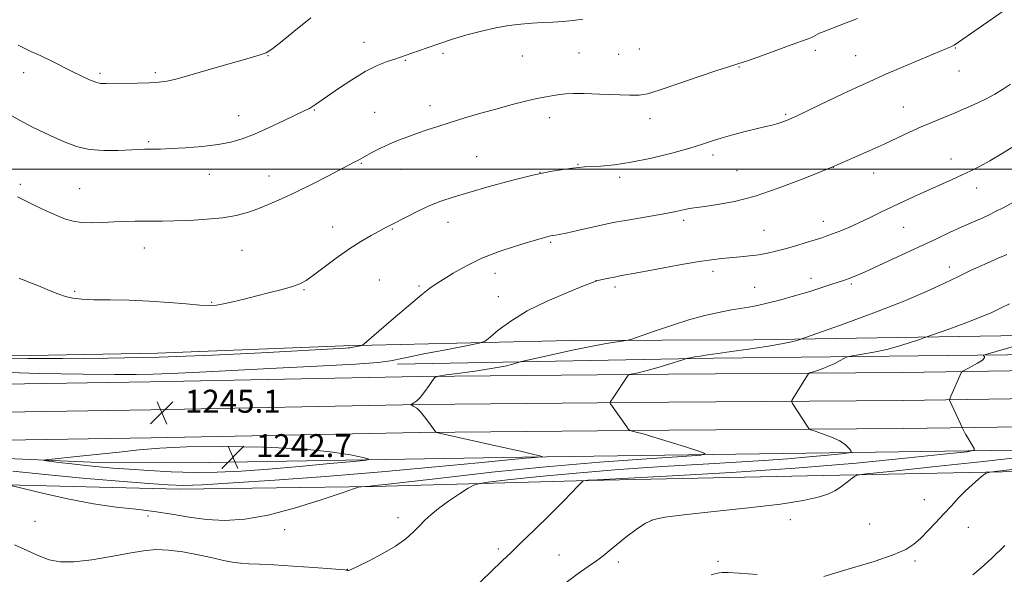
# Model space of a CAD drawing. Extents: x 2179800 to 2182700, y 359800 to 362700.
# Drawn here: x 2181534 to 2181877, y 360359 to 360552 of the extents above; entities that cross this region are included whole.
import ezdxf

# ---------------------------------------------------------------- set-up
doc = ezdxf.new("R2010")
doc.units = 0
doc.header["$MEASUREMENT"] = 0
for name, color, linetype, lineweight in [('32000', 7, 'Continuous', 0), ('DTM HARD BREAKLINE', 7, 'Continuous', 0), ('DTM SPOT ELEVATION', 2, 'Continuous', 13), ('INDEX CONTOUR', 41, 'Continuous', 13), ('INTERMEDIATE CONTOUR', 44, 'Continuous', 0), ('INTERMEDIATE CONTOUR DEPRESSION', 44, 'Continuous', 0), ('SPOT ELEVATION', 7, 'Continuous', 0)]:
    doc.layers.add(name, color=color, linetype=linetype, lineweight=lineweight)
doc.styles.add('Style-ITALICS', font='ITALICS.shx')

# ---------------------------------------------------------------- blocks, each defined once
blk = doc.blocks.new('SPOT')
at = {"layer": 'SPOT ELEVATION'}
for p, q in [((-3.91, -3.91), (3.82, 3.81)), ((-1.65, 3.77), (1.72, -3.93))]:
    blk.add_line(p, q, dxfattribs=at)

msp = doc.modelspace()

# ---------------------------------------------------------------- linework, layer by layer
at = {"layer": '32000', "flags": 128}
msp.add_lwpolyline([(2180000, 360500), (2182500, 360500)], dxfattribs=at)
at = {"layer": 'DTM HARD BREAKLINE'}
for points in [[(2181318.53, 360431.37, 1248.43), (2181336.27, 360433.65, 1245.11), (2181375.01, 360434.24, 1244.55), (2181429.67, 360438.32, 1245.37), (2181480.56, 360436.58, 1243.91), (2181525.36, 360434.91, 1241.75), (2181582.38, 360435.92, 1241.28), (2181647.03, 360438.57, 1241.69), (2181725.81, 360440.38, 1245.42), (2181789.57, 360440.64, 1247.23), (2181897.07, 360442.3, 1252.18), (2181987.96, 360445.05, 1258.5)], [(2182089.46, 360438.89, 1268.35), (2181981.95, 360436.58, 1258.78), (2181857.05, 360435.14, 1251.26), (2181775.66, 360434.23, 1248.33), (2181665.76, 360432.17, 1244.51)], [(2181319.98, 360421.45, 1251.73), (2181398.63, 360422.92, 1248.9), (2181477.67, 360424.38, 1246.16), (2181579.81, 360426, 1244.89), (2181673.18, 360427.84, 1245.83), (2181760.02, 360428.7, 1248.41), (2181841.55, 360429.21, 1251.07), (2181923.44, 360430.47, 1254.8), (2182002.54, 360430.05, 1261.18), (2182057.57, 360431.21, 1266.38), (2182108.09, 360430.97, 1270.65), (2182140.92, 360431.17, 1274.01), (2182191, 360431.55, 1276.88), (2182250.63, 360431.61, 1281.59), (2182305.98, 360431.31, 1285.46), (2182369.18, 360432.36, 1287.63), (2182429.84, 360433.23, 1287.51), (2182494.2, 360433.44, 1286.32), (2182500, 360433.477, 1286.1)], [(2181320, 360411.7, 1251.93), (2181398.81, 360413.17, 1249.1), (2181477.84, 360414.63, 1246.36), (2181579.98, 360416.25, 1245.09), (2181673.32, 360418.09, 1246.03), (2181760.1, 360418.95, 1248.61), (2181841.66, 360419.46, 1251.27), (2181923.49, 360420.72, 1255), (2182002.62, 360420.3, 1261.38), (2182057.65, 360421.46, 1266.58), (2182108.1, 360421.22, 1270.85), (2182140.99, 360421.42, 1274.21), (2182191.04, 360421.8, 1277.08), (2182250.61, 360421.86, 1281.79), (2182306.03, 360421.56, 1285.66), (2182369.33, 360422.61, 1287.83), (2182429.93, 360423.48, 1287.71), (2182494.25, 360423.69, 1286.52), (2182500, 360423.727, 1286.302)], [(2181320.02, 360401.95, 1251.73), (2181398.99, 360403.42, 1248.9), (2181478.01, 360404.88, 1246.16), (2181580.15, 360406.5, 1244.89), (2181673.46, 360408.34, 1245.83), (2181760.18, 360409.2, 1248.41), (2181841.77, 360409.71, 1251.07), (2181923.54, 360410.97, 1254.8), (2182002.7, 360410.55, 1261.18), (2182057.73, 360411.71, 1266.38), (2182108.11, 360411.47, 1270.65), (2182141.06, 360411.67, 1274.01), (2182191.08, 360412.05, 1276.88), (2182250.59, 360412.11, 1281.59), (2182306.08, 360411.81, 1285.46), (2182369.48, 360412.86, 1287.63), (2182430.02, 360413.73, 1287.51), (2182494.3, 360413.94, 1286.32), (2182500, 360413.977, 1286.104)], [(2182120.26, 360405.16, 1272.28), (2182074.79, 360405.96, 1267.15), (2181985.13, 360404.29, 1259.07), (2181896.34, 360402.39, 1253.37), (2181799.94, 360401.02, 1248.89), (2181709.41, 360399.79, 1245.76), (2181599.95, 360397.94, 1242.08), (2181564.48, 360397.75, 1243.28), (2181508.82, 360400.2, 1245.05), (2181416.97, 360398.12, 1247.36), (2181347.11, 360396.41, 1249.32), (2181318.46, 360396.78, 1250.1)], [(2181318.45, 360391.07, 1252.69), (2181376.61, 360390.32, 1251.48), (2181454.29, 360391.28, 1252.13), (2181520.43, 360390.43, 1248.25), (2181590.03, 360388.66, 1246.48), (2181657.48, 360389.53, 1248.12), (2181732.14, 360391.61, 1252.09), (2181808.31, 360393.24, 1253.25), (2181892.97, 360394.98, 1256.98), (2181973.7, 360396.11, 1264.36), (2182042.67, 360395.88, 1270), (2182084.04, 360398.39, 1272.89), (2182107.53, 360397.65, 1274.4), (2182111.36, 360391.51, 1275.29), (2182114.79, 360370.58, 1275.95), (2182113, 360316.21, 1277.33), (2182107.51, 360261.23, 1277.14), (2182104.21, 360191, 1275.18), (2182100.95, 360140.35, 1273.97)]]:
    msp.add_polyline3d(points, dxfattribs=at)
at = {"layer": 'DTM SPOT ELEVATION'}
for p in [(2181654.1, 360544.11, 1235.39), (2181681.67, 360540.38, 1236.27), (2181728.92, 360540.41, 1236.98), (2181742.71, 360540.03, 1237.1), (2181749.93, 360541.84, 1237.03), (2181811.04, 360541.4, 1238.45), (2181859.79, 360542.22, 1240.09), (2181620.72, 360539.57, 1234.05), (2181668.52, 360537.89, 1236.11), (2181709.15, 360539.43, 1236.82), (2181825.1, 360539.53, 1239.06), (2181535.75, 360533.61, 1234.66), (2181562.31, 360533.43, 1233.68), (2181581.59, 360533.61, 1233.68), (2181784.5, 360535.54, 1238.09), (2181861.02, 360534.17, 1240.78), (2181636.91, 360520.65, 1236.1), (2181657.82, 360519.75, 1237.07), (2181677.08, 360522.17, 1237.4), (2181841.69, 360521.68, 1241.21), (2181610.59, 360518.69, 1235.33), (2181718.68, 360517.9, 1238.58), (2181753.63, 360517.54, 1238.5), (2181800.75, 360519.08, 1239.79), (2181579.23, 360509.64, 1235.79), (2181693.37, 360504.4, 1239.11), (2181775.54, 360504.96, 1240.45), (2181858.25, 360503.51, 1243.33), (2181653.22, 360502.07, 1238.12), (2181666.98, 360499.96, 1238.78), (2181715.34, 360498.88, 1240), (2181728.61, 360501.68, 1239.91), (2181783.81, 360499.44, 1241.01), (2181817.31, 360500.7, 1242.02), (2181600.38, 360498.24, 1236.66), (2181621.09, 360497.65, 1237.21), (2181743.01, 360497.23, 1240.39), (2181831.39, 360498.74, 1242.65), (2181534.59, 360494.78, 1237.63), (2181555.23, 360493.27, 1237.06), (2181867.24, 360493.48, 1244.62), (2181765.31, 360482.16, 1242.35), (2181813.89, 360481.82, 1243.37), (2181643.2, 360479.92, 1239.36), (2181664.01, 360479.24, 1240.11), (2181683.34, 360481.57, 1240.65), (2181793.26, 360478.68, 1243.01), (2181841.76, 360479.75, 1244.84), (2181577.77, 360472.6, 1238.75), (2181611.67, 360471.8, 1238.95), (2181719.06, 360474.5, 1242.21), (2181857.72, 360466.01, 1247.49), (2181659.47, 360461.47, 1241.07), (2181699.64, 360463.73, 1242.66), (2181734.8, 360461.19, 1243.99), (2181775.49, 360464.44, 1244.49), (2181809.54, 360462.07, 1245.47), (2181633.3, 360458.09, 1240.12), (2181673.24, 360459.33, 1241.79), (2181741.47, 360458.97, 1244.38), (2181790, 360458.92, 1245.28), (2181823.57, 360460.08, 1246.24), (2181553.56, 360457.53, 1239.79), (2181700.89, 360455.62, 1243.35), (2181601.14, 360453.66, 1239.89), (2181848.95, 360385.01, 1255.54), (2181579.03, 360379.33, 1248.43), (2181539.72, 360377.42, 1249.22), (2181665.98, 360378.77, 1249.52), (2181754.01, 360377.77, 1254.07), (2181802.37, 360378, 1254.45), (2181829.99, 360376.5, 1255.22), (2181626.59, 360374.57, 1248.44), (2181864.26, 360375.4, 1256.5), (2181700.9, 360367.83, 1251.63), (2181721.98, 360365.71, 1253.11), (2181742.54, 360363.27, 1254.42), (2181777.18, 360363.55, 1255.54), (2181845.71, 360363.64, 1256.22), (2181648.35, 360360.77, 1249.96)]:
    msp.add_point(p, dxfattribs=at)
at = {"layer": 'INDEX CONTOUR'}
for points in [[(2181876.687, 360555.265, 1240), (2181859.38, 360543.188, 1240), (2181858.887, 360542.909, 1240), (2181858.151, 360542.572, 1240), (2181856.47, 360541.859, 1240), (2181847.629, 360538.143, 1240), (2181841.078, 360535.371, 1240), (2181834.8, 360532.681, 1240), (2181829.77, 360530.467, 1240), (2181825.436, 360528.48, 1240), (2181820.861, 360526.312, 1240), (2181809.799, 360521.004, 1240), (2181804.95, 360518.716, 1240), (2181801.596, 360517.207, 1240), (2181799.392, 360516.326, 1240), (2181797.729, 360515.789, 1240), (2181796.037, 360515.339, 1240), (2181793.914, 360514.829, 1240), (2181791, 360514.14, 1240), (2181787.11, 360513.195, 1240), (2181782.775, 360512.083, 1240), (2181778.701, 360510.936, 1240), (2181775.31, 360509.836, 1240), (2181771.878, 360508.671, 1240), (2181767.398, 360507.277, 1240), (2181761.212, 360505.578, 1240), (2181754.077, 360503.836, 1240), (2181747.1, 360502.399, 1240), (2181741.2, 360501.521, 1240), (2181736.545, 360501.091, 1240), (2181730.759, 360500.777, 1240), (2181728.843, 360500.621, 1240), (2181726.599, 360500.365, 1240), (2181723.361, 360499.927, 1240), (2181718.844, 360499.156, 1240), (2181712.862, 360497.89, 1240), (2181705.46, 360496.057, 1240), (2181697.618, 360493.946, 1240), (2181690.548, 360491.944, 1240), (2181685.127, 360490.32, 1240), (2181680.898, 360488.885, 1240), (2181677.074, 360487.335, 1240), (2181673.093, 360485.481, 1240), (2181669.32, 360483.59, 1240), (2181663.145, 360480.384, 1240), (2181662.458, 360480.048, 1240), (2181661.313, 360479.468, 1240), (2181659.422, 360478.479, 1240), (2181656.596, 360476.945, 1240), (2181652.986, 360474.837, 1240), (2181648.83, 360472.156, 1240), (2181644.41, 360468.993, 1240), (2181636.637, 360463.11, 1240), (2181634.062, 360461.312, 1240), (2181631.875, 360460.152, 1240), (2181629.285, 360459.218, 1240), (2181625.708, 360458.178, 1240), (2181621.406, 360457.041, 1240), (2181616.852, 360455.891, 1240), (2181612.478, 360454.814, 1240), (2181608.559, 360453.882, 1240), (2181605.325, 360453.164, 1240), (2181602.829, 360452.72, 1240), (2181600.38, 360452.566, 1240), (2181597.102, 360452.707, 1240), (2181592.346, 360453.117, 1240), (2181586.35, 360453.644, 1240), (2181579.578, 360454.108, 1240), (2181572.528, 360454.374, 1240), (2181565.836, 360454.5, 1240), (2181560.179, 360454.586, 1240), (2181556.01, 360454.742, 1240), (2181552.927, 360455.066, 1240), (2181550.312, 360455.657, 1240), (2181547.666, 360456.569, 1240), (2181544.966, 360457.681, 1240), (2181542.312, 360458.822, 1240), (2181539.815, 360459.848, 1240), (2181537.641, 360460.699, 1240), (2181535.971, 360461.339, 1240), (2181534.906, 360461.761, 1240), (2181534.229, 360462.076, 1240)], [(2181878.578, 360453.124, 1250), (2181875.753, 360451.748, 1250), (2181872.405, 360450.18, 1250), (2181868.148, 360448.365, 1250), (2181862.854, 360446.315, 1250), (2181857.45, 360444.329, 1250), (2181849.172, 360441.381, 1250), (2181847.431, 360440.784, 1250), (2181844.454, 360439.783, 1250), (2181840.452, 360438.529, 1250), (2181835.931, 360437.293, 1250), (2181831.398, 360436.297, 1250), (2181827.369, 360435.573, 1250), (2181822.698, 360434.831, 1250), (2181821.828, 360434.585, 1250), (2181821.011, 360434.152, 1250), (2181819.66, 360433.388, 1250), (2181817.816, 360432.41, 1250), (2181815.68, 360431.405, 1250), (2181813.467, 360430.533, 1250), (2181811.453, 360429.842, 1250), (2181809.932, 360429.366, 1250), (2181809.087, 360429.086, 1250), (2181808.667, 360428.808, 1250), (2181808.316, 360428.295, 1250), (2181803.287, 360420.138, 1250), (2181802.905, 360419.463, 1250), (2181802.877, 360419.038, 1250), (2181803.179, 360418.498, 1250), (2181808.371, 360410.405, 1250), (2181808.854, 360409.746, 1250), (2181809.535, 360409.338, 1250), (2181810.997, 360408.828, 1250), (2181813.593, 360407.951, 1250), (2181816.739, 360406.772, 1250), (2181819.622, 360405.441, 1250), (2181821.606, 360404.107, 1250), (2181822.775, 360402.923, 1250), (2181823.394, 360402.04, 1250), (2181823.563, 360401.547, 1250), (2181822.735, 360401.27, 1250), (2181820.199, 360400.973, 1250), (2181815.475, 360400.478, 1250), (2181808.996, 360399.85, 1250), (2181801.422, 360399.211, 1250), (2181793.168, 360398.649, 1250), (2181772.066, 360397.396, 1250), (2181757.992, 360396.499, 1250), (2181742.723, 360395.429, 1250), (2181727.966, 360394.252, 1250), (2181715.219, 360393.052, 1250), (2181705.129, 360391.966, 1250), (2181698.135, 360391.148, 1250), (2181694.316, 360390.645, 1250), (2181692.316, 360390.077, 1250), (2181690.42, 360388.957, 1250), (2181687.349, 360386.965, 1250), (2181683.578, 360384.446, 1250), (2181680.018, 360381.911, 1250), (2181677.348, 360379.745, 1250), (2181675.328, 360377.825, 1250), (2181673.489, 360375.901, 1250), (2181671.386, 360373.766, 1250), (2181668.684, 360371.398, 1250), (2181665.074, 360368.819, 1250), (2181660.474, 360366.111, 1250), (2181655.714, 360363.61, 1250), (2181651.85, 360361.719, 1250), (2181649.656, 360360.712, 1250), (2181648.762, 360360.373, 1250), (2181648.516, 360360.365, 1250), (2181648.37, 360360.406, 1250), (2181648.192, 360360.441, 1250), (2181647.956, 360360.474, 1250), (2181647.486, 360360.517, 1250), (2181636.683, 360361.357, 1250), (2181629.563, 360361.876, 1250), (2181622.847, 360362.302, 1250), (2181617.795, 360362.527, 1250), (2181614.136, 360362.655, 1250), (2181611.218, 360362.845, 1250), (2181608.426, 360363.228, 1250), (2181605.299, 360363.841, 1250), (2181601.413, 360364.697, 1250), (2181596.536, 360365.757, 1250), (2181591.197, 360366.777, 1250), (2181586.115, 360367.462, 1250), (2181581.748, 360367.581, 1250), (2181577.497, 360367.168, 1250), (2181572.502, 360366.32, 1250), (2181566.231, 360365.18, 1250), (2181559.462, 360364.073, 1250), (2181553.298, 360363.37, 1250), (2181548.534, 360363.367, 1250), (2181544.721, 360364.068, 1250), (2181541.095, 360365.403, 1250), (2181537.053, 360367.253, 1250), (2181532.623, 360369.301, 1250)]]:
    msp.add_polyline3d(points, dxfattribs=at)
at = {"layer": 'INTERMEDIATE CONTOUR'}
for points in [[(2181730.255, 360552.186, 1236), (2181726.835, 360551.767, 1236), (2181723.299, 360551.417, 1236), (2181719.784, 360551.195, 1236), (2181716.243, 360551.039, 1236), (2181712.586, 360550.851, 1236), (2181708.721, 360550.539, 1236), (2181704.559, 360550.022, 1236), (2181700.013, 360549.224, 1236), (2181695.059, 360548.1, 1236), (2181689.918, 360546.729, 1236), (2181684.876, 360545.221, 1236), (2181680.209, 360543.691, 1236), (2181676.165, 360542.281, 1236), (2181670.808, 360540.369, 1236), (2181664.832, 360538.357, 1236), (2181662.222, 360537.458, 1236), (2181658.758, 360536.057, 1236), (2181654.575, 360533.976, 1236), (2181649.898, 360531.168, 1236), (2181645.309, 360528.118, 1236), (2181641.483, 360525.442, 1236), (2181637.299, 360522.481, 1236), (2181636.217, 360521.774, 1236), (2181635.171, 360521.19, 1236), (2181633.555, 360520.399, 1236), (2181626.351, 360516.971, 1236), (2181621.125, 360514.526, 1236), (2181616.044, 360512.258, 1236), (2181611.802, 360510.581, 1236), (2181607.868, 360509.427, 1236), (2181603.409, 360508.605, 1236), (2181597.904, 360507.963, 1236), (2181592.082, 360507.476, 1236), (2181586.986, 360507.159, 1236), (2181583.393, 360507.009, 1236), (2181581.027, 360506.971, 1236), (2181579.35, 360506.978, 1236), (2181577.818, 360506.97, 1236), (2181575.87, 360506.909, 1236), (2181568.679, 360506.567, 1236), (2181563.646, 360506.526, 1236), (2181558.614, 360506.913, 1236), (2181554.184, 360507.915, 1236), (2181550.249, 360509.374, 1236), (2181546.53, 360511.05, 1236), (2181542.803, 360512.758, 1236), (2181539.061, 360514.528, 1236), (2181535.354, 360516.45, 1236), (2181531.637, 360518.622, 1236)], [(2181825.747, 360552.402, 1238), (2181821.844, 360550.935, 1238), (2181813.83, 360547.852, 1238), (2181812.793, 360547.425, 1238), (2181812.069, 360547.078, 1238), (2181810.461, 360546.21, 1238), (2181809.486, 360545.746, 1238), (2181808.281, 360545.27, 1238), (2181802.997, 360543.369, 1238), (2181792.385, 360539.493, 1238), (2181787.495, 360537.753, 1238), (2181784.192, 360536.663, 1238), (2181781.307, 360535.771, 1238), (2181777.164, 360534.431, 1238), (2181770.694, 360532.227, 1238), (2181763.251, 360529.663, 1238), (2181756.797, 360527.479, 1238), (2181752.685, 360526.231, 1238), (2181749.837, 360525.773, 1238), (2181746.565, 360525.778, 1238), (2181735.977, 360526.172, 1238), (2181730.752, 360526.32, 1238), (2181726.975, 360526.324, 1238), (2181724.335, 360526.194, 1238), (2181722.201, 360525.968, 1238), (2181720.004, 360525.662, 1238), (2181717.438, 360525.222, 1238), (2181714.261, 360524.57, 1238), (2181710.298, 360523.653, 1238), (2181705.629, 360522.479, 1238), (2181700.402, 360521.075, 1238), (2181694.812, 360519.487, 1238), (2181689.248, 360517.838, 1238), (2181684.148, 360516.272, 1238), (2181679.829, 360514.894, 1238), (2181676.119, 360513.661, 1238), (2181672.725, 360512.496, 1238), (2181669.409, 360511.324, 1238), (2181666.14, 360510.094, 1238), (2181662.94, 360508.759, 1238), (2181659.87, 360507.311, 1238), (2181657.143, 360505.911, 1238), (2181655.006, 360504.754, 1238), (2181651.956, 360503.046, 1238), (2181650.972, 360502.52, 1238), (2181641.624, 360497.64, 1238), (2181636.066, 360494.786, 1238), (2181630.442, 360491.99, 1238), (2181625.46, 360489.661, 1238), (2181621.119, 360487.788, 1238), (2181617.242, 360486.26, 1238), (2181613.595, 360484.981, 1238), (2181609.721, 360483.937, 1238), (2181605.108, 360483.131, 1238), (2181599.478, 360482.561, 1238), (2181593.508, 360482.195, 1238), (2181588.11, 360481.993, 1238), (2181583.946, 360481.918, 1238), (2181580.675, 360481.911, 1238), (2181577.702, 360481.919, 1238), (2181574.536, 360481.891, 1238), (2181571.073, 360481.812, 1238), (2181567.311, 360481.674, 1238), (2181563.306, 360481.493, 1238), (2181559.364, 360481.378, 1238), (2181555.855, 360481.468, 1238), (2181552.989, 360481.878, 1238), (2181550.347, 360482.672, 1238), (2181547.354, 360483.895, 1238), (2181543.644, 360485.538, 1238), (2181539.699, 360487.362, 1238), (2181536.207, 360489.069, 1238), (2181533.666, 360490.446, 1238)], [(2181635.621, 360552.685, 1234), (2181629.727, 360547.989, 1234), (2181625.075, 360544.153, 1234), (2181622.139, 360541.807, 1234), (2181620.083, 360540.532, 1234), (2181617.745, 360539.658, 1234), (2181614.221, 360538.627, 1234), (2181609.642, 360537.358, 1234), (2181604.395, 360535.887, 1234), (2181593.638, 360532.744, 1234), (2181589.15, 360531.496, 1234), (2181585.73, 360530.704, 1234), (2181582.785, 360530.28, 1234), (2181579.503, 360530.073, 1234), (2181575.349, 360529.953, 1234), (2181564.416, 360529.78, 1234), (2181562.564, 360529.893, 1234), (2181560.845, 360530.304, 1234), (2181558.703, 360531.134, 1234), (2181555.997, 360532.378, 1234), (2181552.696, 360533.997, 1234), (2181545.104, 360537.791, 1234), (2181542.016, 360539.304, 1234), (2181540.028, 360540.223, 1234), (2181538.542, 360540.878, 1234), (2181536.71, 360541.74, 1234), (2181533.891, 360543.164, 1234)], [(2181878.952, 360529.602, 1242), (2181876.195, 360527.741, 1242), (2181873.556, 360526.171, 1242), (2181870.691, 360524.663, 1242), (2181867.344, 360523.04, 1242), (2181863.615, 360521.337, 1242), (2181859.698, 360519.638, 1242), (2181855.751, 360518.004, 1242), (2181851.806, 360516.385, 1242), (2181847.863, 360514.705, 1242), (2181843.882, 360512.898, 1242), (2181839.669, 360510.924, 1242), (2181834.988, 360508.751, 1242), (2181829.794, 360506.414, 1242), (2181824.784, 360504.207, 1242), (2181816.804, 360500.727, 1242), (2181812.039, 360498.788, 1242), (2181805.956, 360496.335, 1242), (2181798.188, 360493.376, 1242), (2181790.123, 360490.667, 1242), (2181782.952, 360488.793, 1242), (2181777.078, 360487.667, 1242), (2181772.708, 360487.036, 1242), (2181769.902, 360486.669, 1242), (2181768.128, 360486.419, 1242), (2181766.708, 360486.161, 1242), (2181762.62, 360485.27, 1242), (2181759.149, 360484.593, 1242), (2181754.467, 360483.769, 1242), (2181745.038, 360482.188, 1242), (2181742.066, 360481.662, 1242), (2181739.739, 360481.19, 1242), (2181728.344, 360478.622, 1242), (2181724.427, 360477.764, 1242), (2181721.969, 360477.266, 1242), (2181720.692, 360477.051, 1242), (2181719.536, 360476.918, 1242), (2181718.96, 360476.812, 1242), (2181718.168, 360476.618, 1242), (2181716.966, 360476.275, 1242), (2181711.667, 360474.702, 1242), (2181706.864, 360473.253, 1242), (2181701.108, 360471.35, 1242), (2181695.169, 360469.033, 1242), (2181689.731, 360466.405, 1242), (2181685.131, 360463.814, 1242), (2181681.617, 360461.664, 1242), (2181679.216, 360460.153, 1242), (2181677.069, 360458.632, 1242), (2181674.092, 360456.245, 1242), (2181669.588, 360452.459, 1242), (2181664.415, 360448.044, 1242), (2181654.162, 360439.226, 1242), (2181653.723, 360438.865, 1242), (2181653.376, 360438.697, 1242), (2181652.829, 360438.578, 1242), (2181649.22, 360437.868, 1242), (2181648.636, 360437.789, 1242), (2181647.593, 360437.714, 1242), (2181618.53, 360436.09, 1242), (2181601.428, 360435.241, 1242), (2181582.947, 360434.553, 1242), (2181565.075, 360434.208, 1242), (2181549.355, 360434.13, 1242), (2181537.217, 360434.176, 1242), (2181529.606, 360434.235, 1242)], [(2181880.895, 360508.457, 1244), (2181876.074, 360505.444, 1244), (2181871.729, 360502.868, 1244), (2181868.21, 360500.926, 1244), (2181865.182, 360499.404, 1244), (2181862.141, 360497.989, 1244), (2181858.686, 360496.427, 1244), (2181846.5, 360490.959, 1244), (2181842.218, 360489, 1244), (2181837.983, 360487.006, 1244), (2181833.872, 360485.006, 1244), (2181829.93, 360483.075, 1244), (2181826.189, 360481.302, 1244), (2181822.706, 360479.764, 1244), (2181819.617, 360478.491, 1244), (2181817.08, 360477.503, 1244), (2181815.129, 360476.782, 1244), (2181813.306, 360476.16, 1244), (2181811.028, 360475.437, 1244), (2181807.895, 360474.472, 1244), (2181804.249, 360473.375, 1244), (2181800.612, 360472.323, 1244), (2181797.376, 360471.454, 1244), (2181794.403, 360470.769, 1244), (2181791.423, 360470.233, 1244), (2181788.241, 360469.812, 1244), (2181784.957, 360469.476, 1244), (2181778.628, 360468.92, 1244), (2181774.972, 360468.494, 1244), (2181769.99, 360467.743, 1244), (2181763.286, 360466.573, 1244), (2181756.022, 360465.234, 1244), (2181749.751, 360464.059, 1244), (2181743.082, 360462.835, 1244), (2181741.228, 360462.483, 1244), (2181739.326, 360462.09, 1244), (2181737.488, 360461.691, 1244), (2181736.04, 360461.365, 1244), (2181735.051, 360461.111, 1244), (2181733.581, 360460.583, 1244), (2181730.439, 360459.358, 1244), (2181724.871, 360457.136, 1244), (2181717.878, 360454.129, 1244), (2181710.903, 360450.679, 1244), (2181705.144, 360447.143, 1244), (2181700.835, 360443.95, 1244), (2181697.968, 360441.548, 1244), (2181696.249, 360440.202, 1244), (2181694.247, 360439.445, 1244), (2181690.244, 360438.63, 1244), (2181683.22, 360437.29, 1244), (2181674.929, 360435.686, 1244), (2181667.822, 360434.264, 1244), (2181663.352, 360433.342, 1244), (2181658.994, 360432.75, 1244), (2181651.227, 360432.193, 1244), (2181637.781, 360431.451, 1244), (2181621.384, 360430.611, 1244), (2181606.014, 360429.835, 1244), (2181594.722, 360429.253, 1244), (2181586.841, 360428.864, 1244), (2181580.777, 360428.634, 1244), (2181574.895, 360428.534, 1244), (2181567.41, 360428.553, 1244), (2181556.496, 360428.681, 1244), (2181541.19, 360428.943, 1244), (2181523.964, 360429.48, 1244)], [(2181879.716, 360488.438, 1246), (2181876.618, 360486.722, 1246), (2181873.782, 360485.251, 1246), (2181871.047, 360483.929, 1246), (2181868.25, 360482.661, 1246), (2181865.214, 360481.319, 1246), (2181861.755, 360479.778, 1246), (2181857.705, 360477.923, 1246), (2181852.949, 360475.711, 1246), (2181841.103, 360470.176, 1246), (2181834.886, 360467.288, 1246), (2181829.71, 360464.907, 1246), (2181826.277, 360463.366, 1246), (2181824.2, 360462.487, 1246), (2181822.82, 360461.957, 1246), (2181821.516, 360461.492, 1246), (2181819.789, 360460.91, 1246), (2181817.179, 360460.053, 1246), (2181813.388, 360458.825, 1246), (2181808.773, 360457.367, 1246), (2181803.857, 360455.89, 1246), (2181799.106, 360454.565, 1246), (2181794.765, 360453.458, 1246), (2181791.023, 360452.604, 1246), (2181787.946, 360452.005, 1246), (2181781.942, 360451.003, 1246), (2181777.999, 360450.272, 1246), (2181773.174, 360449.201, 1246), (2181767.456, 360447.665, 1246), (2181761.026, 360445.642, 1246), (2181754.829, 360443.526, 1246), (2181747.291, 360440.855, 1246), (2181745.862, 360440.449, 1246), (2181744.492, 360440.245, 1246), (2181742.122, 360439.932, 1246), (2181738.359, 360439.341, 1246), (2181732.975, 360438.342, 1246), (2181726.053, 360436.892, 1246), (2181718.903, 360435.309, 1246), (2181709.924, 360433.266, 1246), (2181708.456, 360432.907, 1246), (2181705.905, 360432.154, 1246), (2181703.224, 360431.5, 1246), (2181699.103, 360430.708, 1246), (2181693.499, 360429.84, 1246), (2181687.556, 360429.02, 1246), (2181682.714, 360428.388, 1246), (2181679.997, 360427.991, 1246), (2181678.766, 360427.503, 1246), (2181677.968, 360426.506, 1246), (2181676.774, 360424.745, 1246), (2181675.263, 360422.619, 1246), (2181673.74, 360420.69, 1246), (2181672.462, 360419.392, 1246), (2181671.489, 360418.656, 1246), (2181670.506, 360418.098, 1246), (2181670.507, 360417.971, 1246), (2181671.504, 360417.456, 1246), (2181672.479, 360416.779, 1246), (2181673.744, 360415.588, 1246), (2181675.235, 360413.817, 1246), (2181676.72, 360411.845, 1246), (2181679.105, 360408.495, 1246), (2181679.369, 360408.378, 1246), (2181680.892, 360408.017, 1246), (2181701.007, 360403.525, 1246), (2181708.593, 360401.808, 1246), (2181713.17, 360400.74, 1246), (2181715.254, 360400.218, 1246), (2181715.961, 360400.011, 1246), (2181716.198, 360399.919, 1246), (2181716.037, 360399.869, 1246), (2181712.258, 360399.596, 1246), (2181710.261, 360399.425, 1246), (2181703.179, 360398.716, 1246), (2181694.013, 360397.825, 1246), (2181678.979, 360396.407, 1246), (2181660.214, 360394.707, 1246), (2181640.732, 360393.058, 1246), (2181623.171, 360391.735, 1246), (2181608.669, 360390.786, 1246), (2181597.989, 360390.198, 1246), (2181591.259, 360389.965, 1246), (2181586.07, 360390.092, 1246), (2181579.379, 360390.585, 1246), (2181569.012, 360391.429, 1246), (2181556.271, 360392.516, 1246), (2181543.325, 360393.716, 1246), (2181531.986, 360394.91, 1246)], [(2181877.675, 360470.358, 1248), (2181876.396, 360469.76, 1248), (2181874.924, 360469.107, 1248), (2181870.889, 360467.358, 1248), (2181868.16, 360466.153, 1248), (2181864.838, 360464.63, 1248), (2181860.83, 360462.708, 1248), (2181855.964, 360460.311, 1248), (2181849.749, 360457.398, 1248), (2181841.614, 360453.93, 1248), (2181831.464, 360449.998, 1248), (2181821.101, 360446.191, 1248), (2181805.653, 360440.68, 1248), (2181804.711, 360440.384, 1248), (2181802.787, 360439.912, 1248), (2181799.33, 360439.235, 1248), (2181794.07, 360438.352, 1248), (2181787.893, 360437.394, 1248), (2181781.967, 360436.521, 1248), (2181777.227, 360435.856, 1248), (2181773.657, 360435.366, 1248), (2181771.004, 360434.986, 1248), (2181769.046, 360434.658, 1248), (2181767.673, 360434.389, 1248), (2181766.806, 360434.198, 1248), (2181766.257, 360434.064, 1248), (2181765.397, 360433.811, 1248), (2181760.096, 360432.171, 1248), (2181755.964, 360430.918, 1248), (2181752.138, 360429.812, 1248), (2181749.438, 360429.122, 1248), (2181747.784, 360428.783, 1248), (2181746.405, 360428.578, 1248), (2181746.188, 360428.483, 1248), (2181746.031, 360428.281, 1248), (2181740.499, 360420.101, 1248), (2181739.863, 360419.135, 1248), (2181739.691, 360418.692, 1248), (2181739.833, 360418.393, 1248), (2181745.514, 360410.323, 1248), (2181746.172, 360409.428, 1248), (2181746.659, 360409.045, 1248), (2181747.387, 360408.843, 1248), (2181748.764, 360408.523, 1248), (2181751.174, 360407.892, 1248), (2181754.983, 360406.785, 1248), (2181760.269, 360405.146, 1248), (2181765.925, 360403.342, 1248), (2181770.553, 360401.849, 1248), (2181772.768, 360400.996, 1248), (2181771.262, 360400.528, 1248), (2181764.741, 360400.041, 1248), (2181752.477, 360399.207, 1248), (2181735.989, 360397.979, 1248), (2181717.355, 360396.384, 1248), (2181698.644, 360394.503, 1248), (2181681.873, 360392.634, 1248), (2181661.504, 360390.255, 1248), (2181657.928, 360389.861, 1248), (2181656.336, 360389.719, 1248), (2181653.177, 360389.505, 1248), (2181652.521, 360389.405, 1248), (2181650.881, 360388.889, 1248), (2181646.851, 360387.511, 1248), (2181639.562, 360385.046, 1248), (2181630.295, 360382.133, 1248), (2181620.866, 360379.627, 1248), (2181612.709, 360378.2, 1248), (2181605.713, 360377.779, 1248), (2181599.388, 360378.101, 1248), (2181593.302, 360378.908, 1248), (2181587.272, 360379.929, 1248), (2181581.178, 360380.891, 1248), (2181574.851, 360381.628, 1248), (2181567.937, 360382.392, 1248), (2181560.033, 360383.544, 1248), (2181551.079, 360385.294, 1248), (2181542.377, 360387.253, 1248), (2181531.787, 360389.801, 1248)], [(2181881.941, 360438.85, 1252), (2181870.332, 360435.552, 1252), (2181869.542, 360435.261, 1252), (2181869.604, 360435.095, 1252), (2181869.883, 360434.832, 1252), (2181869.888, 360434.356, 1252), (2181869.17, 360433.577, 1252), (2181867.476, 360432.472, 1252), (2181865.332, 360431.278, 1252), (2181862.404, 360429.739, 1252), (2181861.972, 360429.438, 1252), (2181861.796, 360429.137, 1252), (2181858.219, 360420.956, 1252), (2181857.842, 360420.064, 1252), (2181857.74, 360419.654, 1252), (2181857.828, 360419.373, 1252), (2181862.219, 360409.91, 1252), (2181862.808, 360408.762, 1252), (2181863.353, 360407.747, 1252), (2181864.06, 360406.499, 1252), (2181864.892, 360405.112, 1252), (2181866.356, 360402.768, 1252), (2181866.335, 360402.167, 1252), (2181863.832, 360401.68, 1252), (2181856.702, 360400.888, 1252), (2181843.467, 360399.501, 1252), (2181825.312, 360397.742, 1252), (2181804.091, 360395.955, 1252), (2181781.846, 360394.437, 1252), (2181761.373, 360393.261, 1252), (2181733.033, 360391.796, 1252), (2181731.96, 360391.724, 1252), (2181730.511, 360391.567, 1252), (2181730.425, 360391.544, 1252), (2181730.343, 360391.496, 1252), (2181730.189, 360391.385, 1252), (2181729.871, 360391.104, 1252), (2181729.295, 360390.527, 1252), (2181728.302, 360389.476, 1252), (2181726.48, 360387.572, 1252), (2181723.351, 360384.382, 1252), (2181718.71, 360379.738, 1252), (2181713.445, 360374.528, 1252), (2181708.719, 360369.903, 1252), (2181705.278, 360366.6, 1252), (2181702.217, 360363.7, 1252), (2181698.216, 360359.873, 1252), (2181685.845, 360347.91, 1252)], [(2181884.852, 360400.001, 1254), (2181869.484, 360398.316, 1254), (2181851.88, 360396.422, 1254), (2181837.069, 360394.841, 1254), (2181828.787, 360393.942, 1254), (2181825.584, 360393.486, 1254), (2181824.713, 360393.081, 1254), (2181823.904, 360392.42, 1254), (2181822.768, 360391.51, 1254), (2181821.396, 360390.439, 1254), (2181819.826, 360389.291, 1254), (2181817.9, 360388.115, 1254), (2181815.412, 360386.955, 1254), (2181812.024, 360385.833, 1254), (2181806.865, 360384.696, 1254), (2181798.933, 360383.47, 1254), (2181787.852, 360382.124, 1254), (2181775.755, 360380.81, 1254), (2181765.403, 360379.723, 1254), (2181758.8, 360378.945, 1254), (2181754.936, 360378.114, 1254), (2181752.043, 360376.751, 1254), (2181748.741, 360374.553, 1254), (2181745.199, 360371.891, 1254), (2181741.974, 360369.305, 1254), (2181739.444, 360367.198, 1254), (2181737.277, 360365.425, 1254), (2181734.963, 360363.702, 1254), (2181732.082, 360361.75, 1254), (2181728.567, 360359.306, 1254), (2181724.443, 360356.11, 1254)], [(2181879.576, 360395.476, 1256), (2181874.587, 360394.934, 1256), (2181871.823, 360394.606, 1256), (2181870.489, 360394.226, 1256), (2181869.441, 360393.468, 1256), (2181867.78, 360392.091, 1256), (2181865.585, 360390.193, 1256), (2181863.177, 360387.951, 1256), (2181860.802, 360385.513, 1256), (2181858.396, 360382.891, 1256), (2181855.819, 360380.062, 1256), (2181853.003, 360377.055, 1256), (2181850.165, 360374.11, 1256), (2181847.595, 360371.515, 1256), (2181845.352, 360369.449, 1256), (2181842.57, 360367.651, 1256), (2181838.151, 360365.744, 1256), (2181831.504, 360363.491, 1256), (2181824.061, 360361.209, 1256), (2181814.038, 360358.253, 1256)], [(2181876.982, 360369.024, 1258), (2181872.347, 360364.564, 1258), (2181868.748, 360361.267, 1258), (2181865.826, 360358.844, 1258)], [(2181790.858, 360358.917, 1256), (2181784.593, 360359.381, 1256), (2181780.722, 360359.618, 1256), (2181778.744, 360359.651, 1256), (2181777.679, 360359.54, 1256), (2181776.614, 360359.31, 1256), (2181774.885, 360358.843, 1256)]]:
    msp.add_polyline3d(points, dxfattribs=at)
at = {"layer": 'INTERMEDIATE CONTOUR DEPRESSION'}
msp.add_polyline3d([(2181595.159, 360394.422, 1244), (2181587.102, 360394.648, 1244), (2181579.331, 360395.079, 1244), (2181572.439, 360395.567, 1244), (2181566.815, 360395.999, 1244), (2181562.02, 360396.409, 1244), (2181557.41, 360396.867, 1244), (2181552.575, 360397.415, 1244), (2181548.036, 360397.966, 1244), (2181544.548, 360398.404, 1244), (2181542.825, 360398.663, 1244), (2181543.403, 360398.878, 1244), (2181546.78, 360399.233, 1244), (2181553.095, 360399.858, 1244), (2181561.06, 360400.67, 1244), (2181569.035, 360401.531, 1244), (2181575.962, 360402.316, 1244), (2181583.142, 360402.944, 1244), (2181592.46, 360403.348, 1244), (2181605.07, 360403.46, 1244), (2181619.19, 360403.234, 1244), (2181632.305, 360402.626, 1244), (2181642.393, 360401.649, 1244), (2181649.412, 360400.55, 1244), (2181653.814, 360399.632, 1244), (2181655.858, 360399.098, 1244), (2181655.021, 360398.752, 1244), (2181650.589, 360398.299, 1244), (2181642.302, 360397.527, 1244), (2181631.74, 360396.569, 1244), (2181620.939, 360395.644, 1244), (2181611.482, 360394.939, 1244), (2181603.123, 360394.521, 1244), (2181595.159, 360394.422, 1244)], dxfattribs=at)

# ---------------------------------------------------------------- block references
at = {"layer": 'SPOT ELEVATION'}
for p in [(2181583.85, 360415.239, 1245.106), (2181608.577, 360399.785, 1242.73)]:
    msp.add_blockref('SPOT', p, dxfattribs=at)

# ---------------------------------------------------------------- texts
at = {"layer": 'SPOT ELEVATION', "style": 'Style-ITALICS'}
for s, p in [('1245.1', (2181591.85, 360415.239, 1245.106)), ('1242.7', (2181616.577, 360399.785, 1242.73))]:
    msp.add_text(s, height=8, dxfattribs=at).set_placement(p)

doc.saveas('drawing.dxf')
